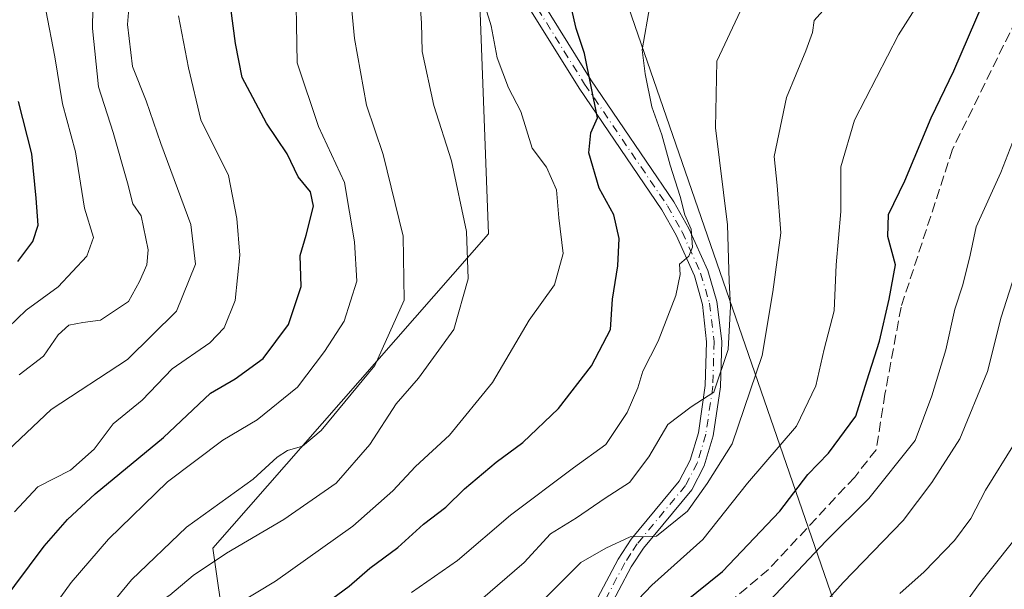
# Model space of a CAD drawing. Units: metres. Extents: x 606580 to 610011, y 4784790 to 4787158.
# Drawn here: x 607727 to 607889, y 4786312 to 4786405 of the extents above; entities that cross this region are included whole.
import ezdxf

# ---------------------------------------------------------------- set-up
doc = ezdxf.new("R2010")
doc.units = ezdxf.units.M
doc.header["$MEASUREMENT"] = 0
doc.linetypes.add('DGN Style 3', pattern=[2.307223458686699, 1.648016756204785, -0.6592067024819142])
doc.linetypes.add('DGN Style 4', pattern=[2.6384748266838614, 1.318413404963828, -0.6592067024819142, 0.001648016756204785, -0.6592067024819142])
for name, color, linetype, lineweight in [('Arbolado forestal CxS', 92, 'Continuous', 0), ('Camino Cxs', 7, 'Continuous', 0), ('Camino eje', 30, 'DGN Style 4', 13), ('Corriente artificial Cxs', 4, 'Continuous', 13), ('Corriente artificial eje', 142, 'DGN Style 4', 0), ('Curva de nivel maestra', 30, 'Continuous', 30), ('Curva de nivel normal', 30, 'Continuous', 0), ('Senda', 7, 'DGN Style 3', 0), ('Tendido', 6, 'Continuous', 0)]:
    doc.layers.add(name, color=color, linetype=linetype, lineweight=lineweight)

msp = doc.modelspace()

# ---------------------------------------------------------------- linework, layer by layer
at = {"layer": 'Arbolado forestal CxS', "color": 92, "linetype": 'Continuous', "lineweight": 0}
for points in [[(607818.0888999999, 4786596.1393, 160.6962000000058), (607818.0141000003, 4786529.646299999, 177.8481999999931), (607836.1157000001, 4786518.5977, 181.5129000000015), (607856.6527000006, 4786518.597899999, 193.7930999999953), (607866.9210999999, 4786512.997300001, 198.7421000000031), (607878.1233000001, 4786499.928900001, 202.5304999999935), (607883.7251000004, 4786486.860500001, 203.5578999999998), (607877.1906000003, 4786478.4595, 201.0935000000027), (607862.2544999998, 4786477.5263, 193.8962999999931), (607845.4517000001, 4786476.592499999, 186.2673000000068), (607840.1355999997, 4786466.453500001, 189.6536000000051), (607824.9156999999, 4786444.8543, 188.5593999999983), (607802.5122999996, 4786419.650900001, 194.0016999999934), (607804.3806999996, 4786370.1775, 190.9949999999953), (607759.0321000004, 4786318.5537, 187.1714999999967), (607767.0467999997, 4786262.7795, 218.8527999999933), (607768.4543000003, 4786242.252499999, 229.9709000000003), (607772.2230000002, 4786222.4713, 240.9361000000063), (607746.6434000004, 4786181.006899999, 247.2842999999993), (607739.0345000001, 4786168.4771, 244.9128000000055), (607746.6326000001, 4786148.581900001, 245.4502000000066), (607748.2188999997, 4786144.428300001, 246.3405999999959), (607757.4918000001, 4786120.147299999, 243.7839999999997)], [(607818.0888999999, 4786596.1393, 160.6962000000058), (607818.0141000003, 4786529.646299999, 177.8481999999931), (607836.1157000001, 4786518.5977, 181.5129000000015), (607856.6527000006, 4786518.597899999, 193.7930999999953), (607866.9210999999, 4786512.997300001, 198.7421000000031), (607878.1233000001, 4786499.928900001, 202.5304999999935), (607883.7251000004, 4786486.860500001, 203.5578999999998), (607877.1906000003, 4786478.4595, 201.0935000000027), (607862.2544999998, 4786477.5263, 193.8962999999931), (607845.4517000001, 4786476.592499999, 186.2673000000068), (607840.1355999997, 4786466.453500001, 189.6536000000051), (607824.9156999999, 4786444.8543, 188.5593999999983), (607802.5122999996, 4786419.650900001, 194.0016999999934), (607804.3806999996, 4786370.1775, 190.9949999999953), (607759.0321000004, 4786318.5537, 187.1714999999967), (607767.0467999997, 4786262.7795, 218.8527999999933), (607768.4543000003, 4786242.252499999, 229.9709000000003), (607772.2230000002, 4786222.4713, 240.9361000000063), (607746.6434000004, 4786181.006899999, 247.2842999999993), (607739.0345000001, 4786168.4771, 244.9128000000055), (607746.6326000001, 4786148.581900001, 245.4502000000066), (607748.2188999997, 4786144.428300001, 246.3405999999959)], [(607818.0888999999, 4786596.1393, 160.6962000000058), (607818.0141000003, 4786529.646299999, 177.8481999999931), (607836.1157000001, 4786518.5977, 181.5129000000015), (607856.6527000006, 4786518.597899999, 193.7930999999953), (607866.9210999999, 4786512.997300001, 198.7421000000031), (607878.1233000001, 4786499.928900001, 202.5304999999935), (607883.7251000004, 4786486.860500001, 203.5578999999998), (607877.1906000003, 4786478.4595, 201.0935000000027), (607862.2544999998, 4786477.5263, 193.8962999999931), (607845.4517000001, 4786476.592499999, 186.2673000000068), (607840.1355999997, 4786466.453500001, 189.6536000000051), (607824.9156999999, 4786444.8543, 188.5593999999983), (607802.5122999996, 4786419.650900001, 194.0016999999934), (607804.3806999996, 4786370.1775, 190.9949999999953), (607759.0321000004, 4786318.5537, 187.1714999999967), (607767.0467999997, 4786262.7795, 218.8527999999933), (607768.4543000003, 4786242.252499999, 229.9709000000003), (607772.2230000002, 4786222.4713, 240.9361000000063), (607746.6434000004, 4786181.006899999, 247.2842999999993), (607739.0345000001, 4786168.4771, 244.9128000000055), (607746.6326000001, 4786148.581900001, 245.4502000000066), (607748.2188999997, 4786144.428300001, 246.3405999999959)], [(608020.8825000003, 4786235.7127, 335.0197000000044), (608007.1041000001, 4786227.101100001, 330.4716999999946), (607974.3801999995, 4786219.3507, 318.601999999999), (607960.6017000005, 4786214.183800001, 312.2880000000005), (607937.0208000002, 4786208.8698, 302.4214999999967), (607899.4596999995, 4786200.405300001, 288.6665999999968), (607885.6812000005, 4786197.821799999, 282.3426000000036), (607872.8601000002, 4786195.3476, 277.8999999999942), (607836.5953000003, 4786188.349099999, 269.514599999995), (607815.0664999997, 4786178.876399999, 263.4167000000016), (607785.7872000001, 4786164.2368, 259.0020999999979), (607748.2188999997, 4786144.428300001, 246.3405999999959), (607746.6326000001, 4786148.581900001, 245.4502000000066), (607739.0345000001, 4786168.4771, 244.9128000000055), (607746.6434000004, 4786181.006899999, 247.2842999999993), (607772.2230000002, 4786222.4713, 240.9361000000063), (607768.4543000003, 4786242.252499999, 229.9709000000003), (607767.0467999997, 4786262.7795, 218.8527999999933), (607759.0321000004, 4786318.5537, 187.1714999999967), (607804.3806999996, 4786370.1775, 190.9949999999953), (607802.5122999996, 4786419.650900001, 194.0016999999934)]]:
    msp.add_polyline3d(points, dxfattribs=at)
at = {"layer": 'Camino Cxs', "color": 7, "linetype": 'Continuous', "lineweight": 0}
for points in [[(607812.0601000005, 4786410.130100001, 213.8090999999986), (607821.2100999998, 4786395.470100001, 213.8837000000058), (607834.8501000004, 4786375.450099999, 206.928700000004), (607837.3000999996, 4786371.0801, 208.0699000000022), (607840.4200999998, 4786364.170100001, 210.9876999999979), (607841.9301000005, 4786359.0601, 213.082899999994), (607842.7100999998, 4786352.5601, 214.610400000005), (607842.5000999998, 4786345.050100001, 215.5586000000039), (607841.3201000001, 4786336.970100001, 221.4168000000063), (607839.8501000004, 4786332.040100001, 224.9119000000064), (607837.8002000004, 4786328.130100001, 226.7963000000018), (607829.8400999998, 4786318.520099999, 233.1861999999965), (607827.8400999998, 4786315.4801, 229.7366000000038), (607817.7001, 4786296.3301, 239.3916000000027), (607810.6901000004, 4786283.460100001, 231.3426999999938), (607806.8400999998, 4786276.4001, 234.4787000000069), (607796.9700999996, 4786256.7401, 239.9896000000008), (607786.5100999996, 4786235.2601, 243.6922999999952), (607782.7001, 4786229.030099999, 243.9110999999975), (607776.5102000004, 4786220.5601, 253.3991999999998), (607772.0701000001, 4786214.6601, 258.7942000000039), (607769.9047999998, 4786212.047900001, 255.3203999999969)], [(607812.0601000005, 4786410.130100001, 213.8090999999986), (607821.2100999998, 4786395.470100001, 213.8837000000058), (607834.8501000004, 4786375.450099999, 206.928700000004), (607837.3000999996, 4786371.0801, 208.0699000000022), (607840.4200999998, 4786364.170100001, 210.9876999999979), (607841.9301000005, 4786359.0601, 213.082899999994), (607842.7100999998, 4786352.5601, 214.610400000005), (607842.5000999998, 4786345.050100001, 215.5586000000039), (607841.3201000001, 4786336.970100001, 221.4168000000063), (607839.8501000004, 4786332.040100001, 224.9119000000064), (607837.8002000004, 4786328.130100001, 226.7963000000018), (607829.8400999998, 4786318.520099999, 233.1861999999965), (607827.8400999998, 4786315.4801, 229.7366000000038), (607817.7001, 4786296.3301, 239.3916000000027)], [(607815.5000999998, 4786297.5101, 240.0709000000061), (607825.6901000004, 4786316.7501, 231.3266000000003), (607827.8201000001, 4786320.0001, 226.7785000000004), (607835.7100999998, 4786329.530099999, 224.2151000000013), (607837.5202000003, 4786332.9901, 223.7936000000045), (607838.8701, 4786337.5101, 222.5298000000039), (607840.0000999998, 4786345.270099999, 216.3301000000065), (607840.2001, 4786352.440099999, 216.5301000000036), (607839.5494999997, 4786358.550100001, 213.4459999999963), (607838.2289000005, 4786363.300100001, 209.755799999999), (607835.2290000003, 4786369.950099999, 207.2308000000048), (607832.8788999999, 4786374.140100001, 205.5093999999954), (607819.2789000003, 4786394.100099999, 217.9787999999971), (607810.0389, 4786408.9001, 214.8874999999971)], [(607815.5000999998, 4786297.5101, 240.0709000000061), (607825.6901000004, 4786316.7501, 231.3266000000003), (607827.8201000001, 4786320.0001, 226.7785000000004), (607835.7100999998, 4786329.530099999, 224.2151000000013), (607837.5202000003, 4786332.9901, 223.7936000000045), (607838.8701, 4786337.5101, 222.5298000000039), (607840.0000999998, 4786345.270099999, 216.3301000000065), (607840.2001, 4786352.440099999, 216.5301000000036), (607839.5494999997, 4786358.550100001, 213.4459999999963), (607838.2289000005, 4786363.300100001, 209.755799999999), (607835.2290000003, 4786369.950099999, 207.2308000000048), (607832.8788999999, 4786374.140100001, 205.5093999999954), (607819.2789000003, 4786394.100099999, 217.9787999999971), (607810.0389, 4786408.9001, 214.8874999999971)]]:
    msp.add_polyline3d(points, dxfattribs=at)
at = {"layer": 'Camino eje', "color": 30, "linetype": 'DGN Style 4', "lineweight": 13}
msp.add_polyline3d([(607810.9700999996, 4786409.515100001, 214.4875999999931), (607820.1651, 4786394.7851, 216.0513000000064), (607833.7851, 4786374.795100001, 206.1410999999935), (607836.1851000005, 4786370.515100001, 207.5298000000039), (607839.2451, 4786363.735099999, 210.2752999999939), (607840.7001, 4786358.8051, 213.2115000000049), (607841.4550999999, 4786352.5001, 215.4585999999981), (607841.2500999998, 4786345.1601, 215.9829000000027), (607840.0950999996, 4786337.2401, 221.9119000000064), (607838.6851000005, 4786332.515100001, 224.2186999999976), (607836.7550999997, 4786328.8301, 225.4777999999933), (607828.8300999999, 4786319.2601, 229.757500000007), (607827.7651000004, 4786317.6351, 230.9916999999987), (607826.7651000004, 4786316.1151, 230.1171000000031), (607816.6001000004, 4786296.920100001, 239.5507000000071), (607807.6601, 4786280.5101, 233.354800000001)], dxfattribs=at)
at = {"layer": 'Corriente artificial Cxs', "color": 4, "linetype": 'Continuous', "lineweight": 13, "extrusion": (-0.002033526676216811, 0.003821704958078658, 0.9999906296263333), "elevation": 17149.39199275501, "flags": 128}
msp.add_lwpolyline([(607630.6443073775, 4786366.416778145), (607867.325453573, 4785921.614629869)], dxfattribs=at)
at = {"layer": 'Corriente artificial Cxs', "color": 4, "linetype": 'Continuous', "lineweight": 13, "extrusion": (-0.001652362228859703, 0.003098518841829257, 0.9999938344210185), "elevation": 13917.86095360168, "flags": 128}
msp.add_lwpolyline([(607866.3237039135, 4785929.606522723), (607628.0716912489, 4786376.3752674)], dxfattribs=at)
at = {"layer": 'Corriente artificial Cxs', "color": 4, "linetype": 'Continuous', "lineweight": 13}
msp.add_3dface([(607868.3891000003, 4785952.2042, 95.01219999999739), (607867, 4785949.756800001, 92.92250000000058), (607628.7505999999, 4786396.523399999, 91.14449999999488), (607631.7119000005, 4786397.0031, 92.83100000000559)], dxfattribs=at)
at = {"layer": 'Corriente artificial eje', "color": 142, "linetype": 'DGN Style 4', "lineweight": 0, "extrusion": (-0.001800235733203246, 0.003379672780936941, 0.9999926684547237), "elevation": 15174.56835542888, "flags": 128}
msp.add_lwpolyline([(607629.4110770082, 4786372.820527775), (607866.8322736005, 4785927.101082223)], dxfattribs=at)
at = {"layer": 'Curva de nivel maestra', "color": 30, "linetype": 'Continuous', "lineweight": 30, "flags": 128}
for points, elevation in [([(607836.3799999999, 4786309.5001), (607842.8300000001, 4786314.710100001), (607852.2599999999, 4786324.600099999), (607856.8700000001, 4786330.6601), (607860.2800000003, 4786334.120100001), (607864.7800000003, 4786340.220100001), (607866.5999999996, 4786346.050100001), (607868.6699999999, 4786352.5601), (607870.2599999999, 4786359.440099999), (607871.2699999996, 4786365.110099999), (607870.0499999998, 4786369.7601), (607870.1299999999, 4786373.360099999), (607872.8399999999, 4786378.860099999), (607877.1299999999, 4786389.210100001), (607880.9100000003, 4786396.960100001), (607887.9500000002, 4786413.4101)], 225), ([(607719.1399999997, 4786302.700099999), (607731.29, 4786318.890100001), (607735.1399999997, 4786323.2401), (607739.6900000004, 4786327.4901), (607750.9000000004, 4786336.710100001), (607758.6600000003, 4786344.0101), (607762.6900000004, 4786346.350099999), (607767.2699999996, 4786349.6801), (607771.4600000001, 4786355.3101), (607773.5599999996, 4786361.550100001), (607773.3600000005, 4786366.640100001), (607774.3600000005, 4786369.950099999), (607775.5999999996, 4786374.720100001), (607775.0700000003, 4786377.090100001), (607773.0800000001, 4786379.520099999), (607771.2400000002, 4786383.300100001), (607767.8200000003, 4786388.380100001), (607763.8200000003, 4786395.840100001), (607762.7199999997, 4786401.450099999), (607762, 4786407.2301)], 175), ([(607776.8799999999, 4786308.9801), (607781.4400000004, 4786312.280099999), (607784.8499999996, 4786315.280099999), (607789.4600000001, 4786318.640100001), (607793.6699999999, 4786322.4901), (607797.3399999999, 4786325.2501), (607800.4100000003, 4786328.290100001), (607805.6100000005, 4786332.6601), (607810, 4786335.9001), (607815.8600000005, 4786341.4901), (607821.2999999998, 4786348.5001), (607824.4100000003, 4786354.440099999), (607824.7599999999, 4786359.470100001), (607825.6399999997, 4786364.940099999), (607825.8399999999, 4786369.420100001), (607824.9800000006, 4786373.280099999), (607822.54, 4786377.700099999), (607820.8499999996, 4786383.460100001), (607821.1600000003, 4786386.800100001), (607822.2800000003, 4786389.2301), (607820.1299999999, 4786399.8301), (607818.7699999996, 4786403.920100001), (607818.0199999996, 4786407.2501)], 200), ([(607726.9299999997, 4786365.640100001), (607729.3899999997, 4786368.9001), (607730.2699999996, 4786371.590100001), (607729.9400000004, 4786376.030099999), (607729.2599999999, 4786383.3101), (607727.0599999996, 4786391.9001)], 150)]:
    msp.add_lwpolyline(points, dxfattribs=dict(at, elevation=elevation))
at = {"layer": 'Curva de nivel normal', "color": 30, "linetype": 'Continuous', "lineweight": 0, "flags": 128}
for points, elevation in [([(607725.9900000002, 4786213.66), (607738, 4786228.199999999), (607745.3399999999, 4786238.439999999), (607751.3399999999, 4786247.220000001), (607762.6200000001, 4786259.119999999), (607772.9500000002, 4786267.75), (607789.5300000003, 4786279.26), (607808.5599999996, 4786295.980000001), (607815.29, 4786300.52), (607817.9800000006, 4786300.01), (607822.1799999997, 4786302.99), (607831.2400000002, 4786312.460000001), (607839.5999999996, 4786319.960000001), (607846.9699999997, 4786329.230000001), (607855.0300000003, 4786338.560000001), (607858.2000000002, 4786345.230000001), (607859.54, 4786351.24), (607861.2199999997, 4786357.52), (607861.5099999999, 4786365.07), (607862.3099999996, 4786373.869999999), (607862.2800000003, 4786381.199999999), (607864.54, 4786388.84), (607871.7800000003, 4786402.880000001), (607880.7800000003, 4786417.08)], 220), ([(607724.2800000003, 4786297.230000001), (607730.2000000002, 4786305.230000001), (607735.7100000001, 4786312.9), (607741.8600000005, 4786320.029999999), (607751.54, 4786329.42), (607760.6399999997, 4786336.300000001), (607766.3300000001, 4786339.600000001), (607772.9699999997, 4786344.99), (607777.3799999999, 4786350.850000001), (607780.6100000005, 4786355.84), (607782.7000000002, 4786362.42), (607782.3099999996, 4786368.869999999), (607780.7000000002, 4786378.59), (607776.3700000001, 4786387.82), (607772.9100000003, 4786398.300000001), (607772.6399999997, 4786413.9)], 180), ([(607723.2699999996, 4786287.83), (607728.3399999999, 4786294.029999999), (607734.6699999999, 4786299.960000001), (607738.6699999999, 4786304.91), (607745.6699999999, 4786313.310000001), (607754.6699999999, 4786321.980000001), (607765.6699999999, 4786329.869999999), (607769.5800000001, 4786333.470000001), (607771.2999999998, 4786334.58), (607773.79, 4786335.279999999), (607776.8499999996, 4786337.850000001), (607785.6699999999, 4786348.529999999), (607790.4600000001, 4786359.279999999), (607790.3099999996, 4786369.779999999), (607787.0199999996, 4786383.220000001), (607784.3099999996, 4786391.300000001), (607782.2999999998, 4786402.289999999), (607781.5499999998, 4786410.380000001)], 185), ([(607726.1500000004, 4786267.9), (607731.1900000004, 4786275.230000001), (607739.2199999997, 4786284.230000001), (607748.9600000001, 4786295.789999999), (607754.1200000001, 4786302.550000001), (607760.3399999999, 4786307.689999999), (607769.3399999999, 4786313.130000001), (607782.0700000003, 4786322.16), (607788.5999999996, 4786327.960000001), (607792.3399999999, 4786331.980000001), (607797.9400000004, 4786337.130000001), (607805.0300000003, 4786345.77), (607811.0700000003, 4786355.980000001), (607815.2000000002, 4786361.779999999), (607816.6299999999, 4786366.930000001), (607815.9199999999, 4786372.810000001), (607815.5300000003, 4786377.42), (607813.8700000001, 4786381.15), (607811.5199999996, 4786384.279999999), (607809.6600000003, 4786390.300000001), (607807.6500000004, 4786394.15), (607805.7800000003, 4786399.08), (607804.79, 4786404.350000001), (607803.1699999999, 4786409.730000001)], 195), ([(607727.1600000003, 4786346.99), (607731.1799999997, 4786350.09), (607733.5899999999, 4786353.600000001), (607735.3399999999, 4786355.15), (607737.6200000001, 4786355.640000001), (607740.5199999996, 4786356), (607745.1399999997, 4786359.09), (607746.9800000006, 4786362.350000001), (607748.1900000004, 4786365.09), (607748.4000000004, 4786367.539999999), (607747.25, 4786373.140000001), (607745.8700000001, 4786375.130000001), (607745.0099999999, 4786378.539999999), (607742.6299999999, 4786386.83), (607740.2100000001, 4786394.350000001), (607739.2300000006, 4786403.92), (607739.3600000005, 4786410.699999999)], 160), ([(607724.3300000001, 4786333.67), (607732.4400000004, 4786341.34), (607744.9600000001, 4786349.560000001), (607753.0599999996, 4786357.480000001), (607756.1799999997, 4786365.220000001), (607755.4199999999, 4786371.730000001), (607750.4800000006, 4786385.01), (607748.0599999996, 4786392.02), (607745.7999999998, 4786397.680000001), (607744.9800000006, 4786404.560000001), (607745.3700000001, 4786409.230000001)], 165), ([(607724.4800000006, 4786278.640000001), (607728.7000000002, 4786283.619999999), (607741.6699999999, 4786296.83), (607747.2400000002, 4786306.49), (607749.3799999999, 4786309.100000001), (607751.9400000004, 4786310.84), (607755.7599999999, 4786314.029999999), (607761.2599999999, 4786317.710000001), (607770.6799999997, 4786323.230000001), (607779.3200000003, 4786329.230000001), (607784.8499999996, 4786335.560000001), (607789.1699999999, 4786342.230000001), (607792.8700000001, 4786346.449999999), (607798.6699999999, 4786354.439999999), (607801.0199999996, 4786362.779999999), (607800.7100000001, 4786370.560000001), (607798.2800000003, 4786382.16), (607795.3799999999, 4786391.27), (607793.4699999997, 4786400.140000001), (607793.3600000005, 4786404.82), (607793.0300000003, 4786409.449999999)], 190), ([(607725.3399999999, 4786354.779999999), (607728.3399999999, 4786357.630000001), (607733.5700000003, 4786361.449999999), (607738.3200000003, 4786366.52), (607739.3799999999, 4786369.560000001), (607737.9000000004, 4786374.41), (607736.4400000004, 4786383.66), (607734.2800000003, 4786391.550000001), (607733.0599999996, 4786399.26), (607731.5300000003, 4786406.9)], 155), ([(607791.6699999999, 4786311.26), (607799.2400000002, 4786316.49), (607808, 4786323.939999999), (607818.3399999999, 4786331.730000001), (607823.6500000004, 4786335.58), (607827.1799999997, 4786340.83), (607828.9299999997, 4786344.9), (607829.7300000006, 4786347.640000001), (607832.2599999999, 4786352.550000001), (607835.1799999997, 4786360.039999999), (607835.8700000001, 4786363.5), (607835.7599999999, 4786365.189999999), (607837.3099999996, 4786366.52), (607837.9299999997, 4786368), (607837.6900000004, 4786370.949999999), (607836.6399999997, 4786373.32), (607835.8899999997, 4786376.33), (607834.2300000006, 4786381.449999999), (607832.8799999999, 4786386.439999999), (607831.2300000006, 4786391.050000001), (607830.1200000001, 4786396.460000001), (607829.6299999999, 4786400.41), (607830.9100000003, 4786407.619999999)], 205), ([(607845.7999999998, 4786406.800000001), (607841.9100000003, 4786398.52), (607841.6699999999, 4786387.57), (607843.6699999999, 4786371.65), (607843.9299999997, 4786362.390000001), (607844.1699999999, 4786358.24), (607843.7800000003, 4786351.180000001), (607841.4199999999, 4786344.180000001), (607837.6699999999, 4786341.77), (607833.8499999996, 4786338.850000001), (607830.7199999997, 4786333.550000001), (607827.5199999996, 4786329.34), (607823.5199999996, 4786326.74), (607818.8499999996, 4786323.539999999), (607814.5599999996, 4786320.890000001), (607810.2000000002, 4786316.199999999), (607800.2400000002, 4786307.560000001)], 210), ([(607813.0599999996, 4786309.74), (607819.5199999996, 4786316.210000001), (607823.6699999999, 4786318.560000001), (607827.6699999999, 4786320.41), (607832, 4786320.5), (607837.0599999996, 4786324.640000001), (607840.29, 4786329.16), (607844.4100000003, 4786335.67), (607849.3399999999, 4786350.17), (607851.0999999996, 4786360.66), (607852.4500000002, 4786370.33), (607851.8200000003, 4786378.119999999), (607851.3499999996, 4786382.9), (607853.3700000001, 4786392.560000001), (607856.5199999996, 4786400.230000001), (607857.6299999999, 4786403.230000001), (607857.9199999999, 4786405.230000001), (607860.3300000001, 4786407.92)], 215), ([(607726.3799999999, 4786324.49), (607730.2300000006, 4786328.600000001), (607735.6100000005, 4786331.380000001), (607739.4800000006, 4786334.779999999), (607742.6200000001, 4786338.980000001), (607747.4100000003, 4786342.84), (607752.3399999999, 4786348.01), (607758.5099999999, 4786352.27), (607760.9100000003, 4786354.730000001), (607762.6699999999, 4786359.230000001), (607763.4600000001, 4786366.680000001), (607762.9600000001, 4786372.689999999), (607761.5700000003, 4786379.76), (607757.0199999996, 4786388.9), (607755, 4786397.439999999), (607753.3700000001, 4786406)], 170), ([(607847.8200000003, 4786307.01), (607859.8399999999, 4786319.680000001), (607866.9199999999, 4786326.680000001), (607874.5300000003, 4786336.230000001), (607877.2599999999, 4786343.560000001), (607879.5599999996, 4786351.130000001), (607881.0599999996, 4786357.82), (607882.3700000001, 4786361.789999999), (607883.5499999998, 4786366.699999999), (607884.5800000001, 4786371.34), (607888.5899999999, 4786380.27), (607892.0899999999, 4786389.119999999)], 230), ([(607847.6699999999, 4786296.119999999), (607862.6699999999, 4786312.9), (607872.5599999996, 4786323.100000001), (607877.2400000002, 4786329.310000001), (607881.8799999999, 4786336.480000001), (607886.4000000004, 4786347.57), (607888.6500000004, 4786356.480000001), (607894.0199999996, 4786373.230000001)], 235), ([(607872, 4786311.07), (607876, 4786314.65), (607881.0199999996, 4786319.800000001), (607883.6900000004, 4786323.42), (607886.1100000005, 4786328.039999999), (607890.8499999996, 4786335.720000001)], 240), ([(607892.9600000001, 4786322.539999999), (607885.0999999996, 4786312.710000001), (607881.1200000001, 4786307.230000001)], 245)]:
    msp.add_lwpolyline(points, dxfattribs=dict(at, elevation=elevation))
at = {"layer": 'Senda', "color": 7, "linetype": 'DGN Style 3', "lineweight": 0}
msp.add_polyline3d([(607987.0356999999, 4786595.210899999, 257.4363000000012), (607953.6980999997, 4786566.6359, 251.3481999999931), (607936.2355000004, 4786541.235900001, 253.7301000000007), (607931.7600999996, 4786525.9901, 243.5023999999976), (607925.6501000002, 4786508.9901, 242.7119999999995), (607924.8300999999, 4786504.1601, 239.0676999999996), (607924.4600999998, 4786498.7301, 244.3027000000002), (607924.1101000002, 4786486.2601, 250.2926000000007), (607923.2600999996, 4786474.2401, 234.8482999999979), (607922.0201000003, 4786465.220100001, 246.235400000005), (607920.6700999998, 4786460.4101, 246.236699999994), (607918.7600999996, 4786455.770099999, 240.1414999999979), (607916.4101, 4786451.2301, 243.0342999999993), (607907.2200999996, 4786436.4301, 236.3668999999936), (607902.5201000003, 4786428.390100001, 240.4630999999936), (607900.2801000001, 4786423.920100001, 242.4070000000065), (607880.6728999997, 4786384.073100001, 233.6196000000054), (607872.2062999997, 4786358.1439, 233.5200000000041), (607869.5604999998, 4786343.8563, 236.8509999999951), (607868.1101000002, 4786334.720100001, 233.0001000000047), (607864.5800999999, 4786330.2301, 233.0163999999932), (607850.4101, 4786315.040100001, 233.2844000000041), (607826.9301000005, 4786295.3301, 235.838699999993), (607810.108, 4786282.392700001, 231.8027000000002)], dxfattribs=at)
at = {"layer": 'Tendido', "color": 6, "linetype": 'Continuous', "lineweight": 0}
msp.add_polyline3d([(607898.5599999996, 4786201.685000001, 310.9907999999996), (607825.2800000003, 4786413.51, 208.5093000000052), (607740.7999999998, 4786752.609999999, 181.6445999999996), (607708.4600000001, 4786886.41, 182.8901000000042), (607673.0300000003, 4787026.189999999, 174.7176999999938), (607714.2249999996, 4787121.965700001, 152.0415999999968)], dxfattribs=at)

doc.saveas('drawing.dxf')
